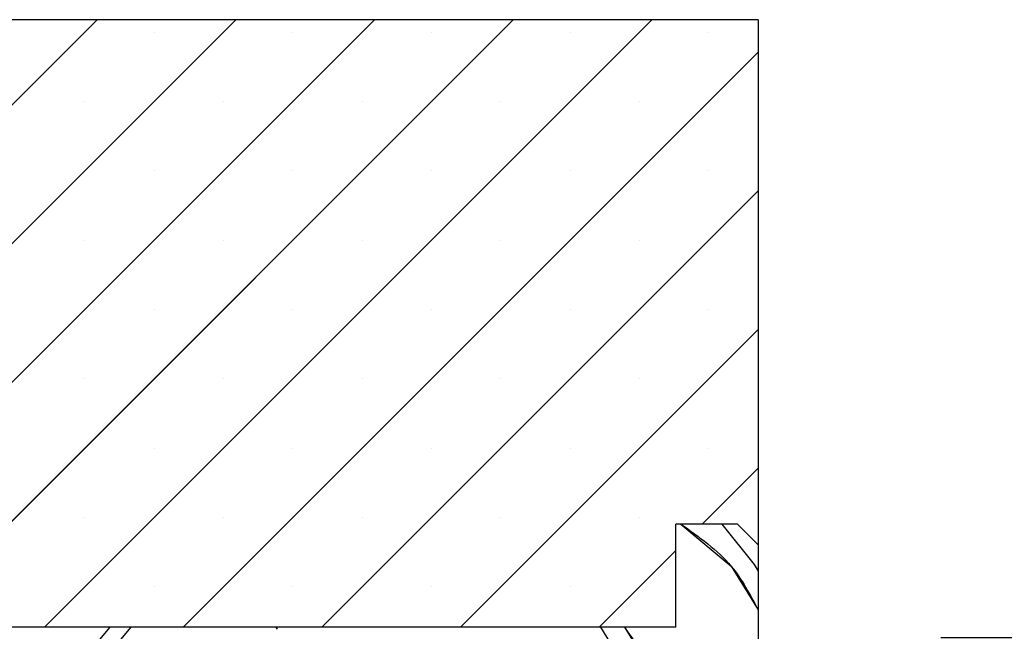
# Paper-space layout 'Feuille 1' of a CAD drawing. Extents: x 136 to 339, y 130 to 421.
# Drawn here: x 271 to 294, y 395 to 410 of the extents above; entities that cross this region are included whole.
import ezdxf

# ---------------------------------------------------------------- set-up
doc = ezdxf.new("R2010")
doc.units = 0
doc.header["$PDSIZE"] = -1
doc.linetypes.add('SLD-CONTINUE', pattern=[0])
doc.layers.get('0').update_dxf_attribs({"linetype": 'CONTINUOUS'})
doc.layers.get('Defpoints').update_dxf_attribs({"linetype": 'CONTINUOUS'})
doc.layers.add('FORMAT', color=7, linetype='SLD-CONTINUE')
doc.styles.add('SLDTEXTSTYLE0', font='TXT', dxfattribs={"width": 0.75})
doc.dimstyles.new('SLDDIMSTYLE2', dxfattribs={"dimtxt": 2.910417, "dimasz": 1.016, "dimexe": 0, "dimexo": 0.0625, "dimgap": 0.727604, "dimtad": 1, "dimlfac": 4, "dimrnd": 1e-09, "dimzin": 12, "dimdsep": 46, "dimtxsty": 'SLDTEXTSTYLE0', "dimblk1": 'DOT', "dimblk2": 'DOT', "dimsah": 1, "dimcen": 0.09, "dimadec": 0, "dimazin": 0, "dimtfac": 1, "dimtofl": 0, "dimtmove": 0, "dimatfit": 3, "dimldrblk": 'DOT', "dimfxl": 1, "dimtolj": 1, "dimtzin": 12, "dimarcsym": 0})

# ---------------------------------------------------------------- blocks, each defined once
blk = doc.blocks.new('_DOT')
at = {"color": 0, "linetype": 'ByBlock'}
blk.add_line((-0.5, 0), (-1, 0), dxfattribs=at)
at = {"color": 0, "linetype": 'ByBlock', "const_width": 0.5}
blk.add_lwpolyline([(-0.25, 0, 1), (0.25, 0, 1)], format="xyb", close=True, dxfattribs=at)
blk = doc.blocks.new('*D69')
at = {"layer": 'Defpoints', "color": 0}
for p in [(292.837, 394.687), (319.818, 394.687), (299.712, 307.049)]:
    blk.add_point(p, dxfattribs=at)
at = {"layer": 'FORMAT', "color": 0, "lineweight": -2}
for p, q in [((292.899, 394.687), (319.818, 394.687)), ((319.818, 308.065), (319.818, 393.671)), ((299.774, 307.049), (319.818, 307.049))]:
    blk.add_line(p, q, dxfattribs=at)
at = {"layer": 'FORMAT', "color": 0, "lineweight": -2, "xscale": 1.016, "yscale": 1.016, "zscale": 1.016}
for p, rotation in [((319.818, 394.687), 90.00000000000018), ((319.818, 307.049), 270.0000000000002)]:
    blk.add_blockref('_DOT', p, dxfattribs=dict(at, rotation=rotation))
at = {"layer": 'FORMAT', "color": 0, "insert": (317.15, 350.868), "char_height": 2.91042, "attachment_point": 5, "rotation": 90, "style": 'SLDTEXTSTYLE0'}
blk.add_mtext('\\A1;Hors tout huisserie suivant plan usine', dxfattribs=at)
blk = doc.blocks.new('SW_HATCH_1')
at = {"color": 0, "linetype": 'SLD-CONTINUE'}
for p, q in [((-19.5, 13.474), (-9.301, 23.674)), ((-19.5, 10.107), (-5.933, 23.674)), ((-19.5, 6.739), (-2.565, 23.674)), ((-12.75, 10.122), (0.802, 23.674)), ((-10.58, 8.924), (4.17, 23.674)), ((-7.919, 23.372), (-7.919, 23.372)), ((-4.551, 23.372), (-4.551, 23.372)), ((-1.184, 23.372), (-1.184, 23.372)), ((2.184, 23.372), (2.184, 23.372)), ((5.551, 23.372), (5.551, 23.372)), ((-7.213, 8.924), (6.75, 22.886)), ((-9.603, 21.688), (-9.603, 21.688)), ((-6.235, 21.688), (-6.235, 21.688)), ((-2.868, 21.688), (-2.868, 21.688)), ((0.5, 21.688), (0.5, 21.688)), ((3.868, 21.688), (3.868, 21.688)), ((-7.919, 20.004), (-7.919, 20.004)), ((-4.551, 20.004), (-4.551, 20.004)), ((-1.184, 20.004), (-1.184, 20.004)), ((2.184, 20.004), (2.184, 20.004)), ((5.551, 20.004), (5.551, 20.004)), ((-3.845, 8.924), (6.75, 19.519)), ((-9.603, 18.32), (-9.603, 18.32)), ((-6.235, 18.32), (-6.235, 18.32)), ((-2.868, 18.32), (-2.868, 18.32)), ((0.5, 18.32), (0.5, 18.32)), ((3.868, 18.32), (3.868, 18.32)), ((-7.919, 16.636), (-7.919, 16.636)), ((-4.551, 16.636), (-4.551, 16.636)), ((-1.184, 16.636), (-1.184, 16.636)), ((2.184, 16.636), (2.184, 16.636)), ((5.551, 16.636), (5.551, 16.636)), ((-0.477, 8.924), (6.75, 16.151)), ((-9.603, 14.953), (-9.603, 14.953)), ((-6.235, 14.953), (-6.235, 14.953)), ((-2.868, 14.953), (-2.868, 14.953)), ((0.5, 14.953), (0.5, 14.953)), ((3.868, 14.953), (3.868, 14.953)), ((-7.919, 13.269), (-7.919, 13.269)), ((-4.551, 13.269), (-4.551, 13.269)), ((-1.184, 13.269), (-1.184, 13.269)), ((2.184, 13.269), (2.184, 13.269)), ((5.551, 13.269), (5.551, 13.269)), ((5.39, 11.424), (6.75, 12.784)), ((-9.603, 11.585), (-9.603, 11.585)), ((-6.235, 11.585), (-6.235, 11.585)), ((-2.868, 11.585), (-2.868, 11.585)), ((0.5, 11.585), (0.5, 11.585)), ((3.868, 11.585), (3.868, 11.585)), ((5.868, 11.424), (6.649, 10.448)), ((2.89, 8.924), (4.75, 10.784)), ((6.649, 10.448), (6.75, 10.284)), ((-7.919, 9.901), (-7.919, 9.901)), ((-4.551, 9.901), (-4.551, 9.901)), ((-1.184, 9.901), (-1.184, 9.901)), ((2.184, 9.901), (2.184, 9.901)), ((6.746, 9.341), (6.75, 9.332)), ((-9.857, 7.889), (-8.989, 8.924)), ((-9.304, 7.937), (-8.476, 8.924)), ((-4.925, 8.878), (-4.953, 8.924)), ((2.92, 8.924), (4.172, 6.885))]:
    blk.add_line(p, q, dxfattribs=at)
at = {"color": 0, "linetype": 'SLD-CONTINUE', "flags": 128}
for points in [[(4.875, 11.424), (6.096, 10.4), (6.746, 9.341)], [(4.875, 11.424), (6.096, 10.4), (6.746, 9.341)], [(4.875, 11.424), (6.096, 10.4), (6.746, 9.341)], [(3.503, 8.924), (4.726, 6.934), (5.521, 4.215)], [(3.503, 8.924), (4.726, 6.934), (5.521, 4.215)], [(3.503, 8.924), (4.726, 6.934), (5.521, 4.215)]]:
    blk.add_lwpolyline(points, dxfattribs=at)

psp = doc.layouts.new('Feuille 1')

# ---------------------------------------------------------------- linework, layer by layer
at = {"color": 7, "linetype": 'SLD-CONTINUE'}
for p, q in [((262.21172, 399.48761), (272.41116, 409.68703)), ((262.21172, 396.12), (275.77875, 409.68703)), ((262.21172, 392.7524), (279.14635, 409.68703)), ((262.21172, 399.48761), (272.41116, 409.68703)), ((262.21172, 396.12), (275.77875, 409.68703)), ((262.21172, 392.7524), (279.14635, 409.68703)), ((288.46172, 409.68703), (262.21172, 409.68703)), ((262.21172, 399.48761), (272.41116, 409.68703)), ((262.21172, 396.12), (275.77875, 409.68703)), ((262.21172, 392.7524), (279.14635, 409.68703)), ((268.96172, 396.13481), (282.51395, 409.68703)), ((268.96172, 396.13481), (282.51395, 409.68703)), ((268.96172, 396.13481), (282.51395, 409.68703)), ((271.13154, 394.93703), (285.88154, 409.68703)), ((271.13154, 394.93703), (285.88154, 409.68703)), ((271.13154, 394.93703), (285.88154, 409.68703)), ((288.46172, 409.68703), (288.46172, 396.93703)), ((274.49914, 394.93703), (288.46172, 408.89963)), ((274.49914, 394.93703), (288.46172, 408.89963)), ((274.49914, 394.93703), (288.46172, 408.89963)), ((277.86673, 394.93703), (288.46172, 405.53202)), ((277.86673, 394.93703), (288.46172, 405.53202)), ((277.86673, 394.93703), (288.46172, 405.53202)), ((281.23433, 394.93703), (288.46172, 402.16442)), ((281.23433, 394.93703), (288.46172, 402.16442)), ((281.23433, 394.93703), (288.46172, 402.16442)), ((287.10193, 397.43703), (288.46172, 398.79682)), ((287.10193, 397.43703), (288.46172, 398.79682)), ((287.10193, 397.43703), (288.46172, 398.79682)), ((287.96172, 397.43703), (286.46172, 397.43703)), ((286.46172, 394.93703), (286.46172, 397.43703)), ((287.57936, 397.43703), (288.36077, 396.46133)), ((287.57936, 397.43703), (288.36077, 396.46133)), ((287.57936, 397.43703), (288.36077, 396.46133)), ((288.46172, 396.93703), (287.96172, 397.43703)), ((288.46172, 396.93703), (288.46172, 387.43704)), ((284.60193, 394.93703), (286.46172, 396.79681)), ((284.60193, 394.93703), (286.46172, 396.79681)), ((284.60193, 394.93703), (286.46172, 396.79681)), ((288.3608, 396.4613), (288.46172, 396.29706)), ((288.3608, 396.4613), (288.46172, 396.29706)), ((288.3608, 396.4613), (288.46172, 396.29706)), ((288.45761, 395.35447), (288.46172, 395.34499)), ((288.45761, 395.35447), (288.46172, 395.34499)), ((288.45761, 395.35447), (288.46172, 395.34499)), ((286.46172, 394.93703), (268.96172, 394.93703)), ((271.85439, 393.90185), (272.72301, 394.93703)), ((271.85439, 393.90185), (272.72301, 394.93703)), ((271.85439, 393.90185), (272.72301, 394.93703)), ((272.40783, 393.95027), (273.23582, 394.93703)), ((272.40783, 393.95027), (273.23582, 394.93703)), ((272.40783, 393.95027), (273.23582, 394.93703)), ((276.78691, 394.89107), (276.75867, 394.93703)), ((276.78691, 394.89107), (276.75867, 394.93703)), ((276.78691, 394.89107), (276.75867, 394.93703)), ((284.63175, 394.93703), (285.88411, 392.89855)), ((284.63175, 394.93703), (285.88411, 392.89855)), ((284.63175, 394.93703), (285.88411, 392.89855))]:
    psp.add_line(p, q, dxfattribs=at)
for points, knots in [([(286.58684, 397.43703), (287.02987, 397.12687), (287.81833, 396.5749), (288.26288, 395.72624), (288.45764, 395.35444)], [0, 0, 0, 0, 0.56189359, 1, 1, 1, 1]), ([(286.58684, 397.43703), (287.02987, 397.12687), (287.81833, 396.5749), (288.26288, 395.72624), (288.45764, 395.35444)], [0, 0, 0, 0, 0.56189359, 1, 1, 1, 1]), ([(286.58684, 397.43703), (287.02987, 397.12687), (287.81833, 396.5749), (288.26288, 395.72624), (288.45764, 395.35444)], [0, 0, 0, 0, 0.56189359, 1, 1, 1, 1]), ([(285.21494, 394.93703), (285.66516, 394.29263), (286.66143, 392.86665), (287.0307, 391.16233), (287.2331, 390.2282)], [0, 0, 0, 0, 0.45190315, 1, 1, 1, 1]), ([(285.21494, 394.93703), (285.66516, 394.29263), (286.66143, 392.86665), (287.0307, 391.16233), (287.2331, 390.2282)], [0, 0, 0, 0, 0.45190315, 1, 1, 1, 1]), ([(285.21494, 394.93703), (285.66516, 394.29263), (286.66143, 392.86665), (287.0307, 391.16233), (287.2331, 390.2282)], [0, 0, 0, 0, 0.45190315, 1, 1, 1, 1])]:
    psp.add_open_spline(points, degree=3, knots=knots, dxfattribs=at)

# ---------------------------------------------------------------- block references
psp.add_blockref('SW_HATCH_1', (281.71172, 386.01322), dxfattribs=at)

# ---------------------------------------------------------------- dimensions: what is measured, and where the dimension line sits
at = {"layer": 'FORMAT'}
dim = psp.add_linear_dim(base=(319.81827, 394.68704), p1=(299.71172, 307.04856), p2=(292.83672, 394.68704), angle=90, text='Hors tout huisserie suivant plan usine', dimstyle='SLDDIMSTYLE2', dxfattribs=at)
dim.commit()
dim.dimension.update_dxf_attribs({"geometry": '*D69', "text_midpoint": (319.81827, 350.8678), "dimtype": 160})

doc.saveas('drawing.dxf')
